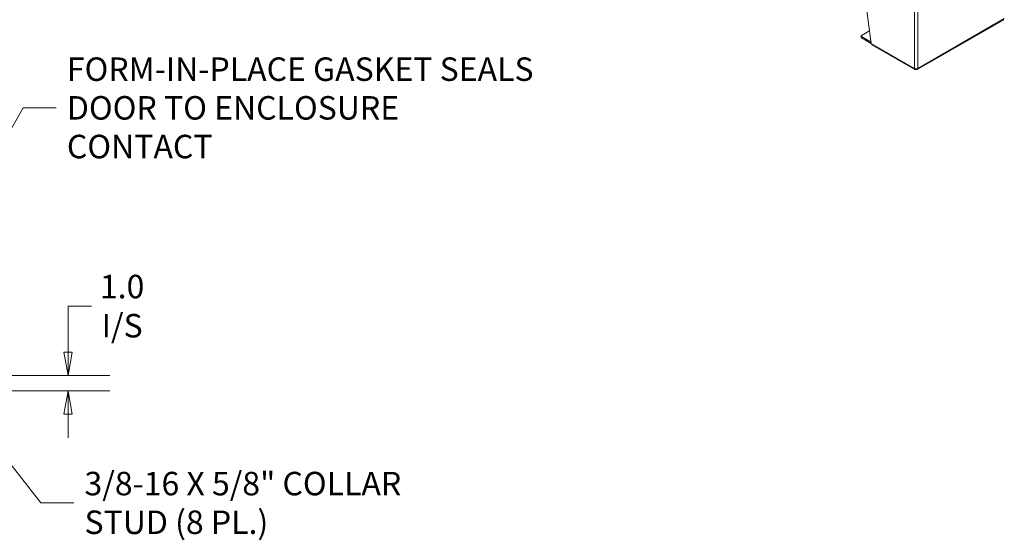
# Model space of a CAD drawing. Units: inches. Extents: x 13 to 358, y 38 to 224.
# Drawn here: x 293 to 358, y 44 to 78 of the extents above; entities that cross this region are included whole.
import ezdxf

# ---------------------------------------------------------------- set-up
doc = ezdxf.new("R2010")
doc.units = ezdxf.units.IN
doc.header["$LTSCALE"] = 22
doc.header["$MEASUREMENT"] = 0
doc.layers.get('0').update_dxf_attribs({"lineweight": 0})
for name, color, linetype, lineweight in [('Dimension (ANSI)', 7, 'Continuous', 5), ('Symbol (ANSI)', 7, 'Continuous', 5), ('Visible (ANSI)', 7, 'Continuous', 5), ('Visible Narrow (ANSI)', 7, 'Continuous', 5)]:
    doc.layers.add(name, color=color, linetype=linetype, lineweight=lineweight)
doc.styles.add('ROMANS', font='tahoma.ttf')
doc.dimstyles.new('Default (ANSI)', dxfattribs={"dimscale": 22, "dimtxt": 0.07, "dimasz": 0.07, "dimexe": 0.125, "dimexo": 0.0625, "dimgap": 0.031496, "dimtad": 0, "dimtih": 1, "dimtoh": 1, "dimrnd": 1e-08, "dimzin": 0, "dimdsep": 46, "dimtxsty": 'ROMANS', "dimblk": 'Filled-1', "dimcen": 0.09, "dimdle": 0.393701, "dimclrd": 256, "dimclre": 256, "dimclrt": 256, "dimadec": 0, "dimazin": 0, "dimtfac": 0.928571, "dimtofl": 0, "dimtmove": 0, "dimatfit": 3, "dimfxl": 1, "dimtolj": 1, "dimtzin": 0, "dimlwd": -1, "dimlwe": -1, "dimarcsym": 0})
doc.dimstyles.new('Default (ANSI)$7', dxfattribs={"dimscale": 22, "dimtxt": 0.07, "dimasz": 0.098425, "dimexe": 0.125, "dimexo": 0.0625, "dimgap": 0.031496, "dimtad": 0, "dimtih": 1, "dimtoh": 1, "dimrnd": 1e-08, "dimzin": 0, "dimdsep": 46, "dimtxsty": 'ROMANS', "dimblk": 'Filled-1', "dimcen": 0.09, "dimdle": 0.393701, "dimclrd": 256, "dimclre": 256, "dimclrt": 256, "dimadec": 0, "dimazin": 0, "dimtfac": 0.928571, "dimtofl": 0, "dimtmove": 0, "dimatfit": 3, "dimfxl": 1, "dimtolj": 1, "dimtzin": 0, "dimlwd": -1, "dimlwe": -1, "dimarcsym": 0})

# ---------------------------------------------------------------- blocks, each defined once
blk = doc.blocks.new('Filled-1')
at = {"color": 0}
for p, q in [((0, 0), (-1, 0.179)), ((-1, 0.179), (-1, -0.179)), ((-1, 0), (0, 0)), ((-1, -0.179), (0, 0))]:
    blk.add_line(p, q, dxfattribs=at)
at = {"color": 0, "flags": 128}
blk.add_lwpolyline([(-1, -0.179), (0, 0), (-1, 0.179), (-1, -0.179)], dxfattribs=at)
at = {"color": 0}
blk.add_solid([(-1, -0.179), (0, 0), (-1, 0.179), (-1, -0.179)], dxfattribs=at)
blk = doc.blocks.new('*D13')
at = {"layer": 'Defpoints', "color": 0, "transparency": 16777216}
for p in [(288.888, 55.097), (291.315, 54.097), (296.529, 54.097)]:
    blk.add_point(p, dxfattribs=at)
at = {"layer": 'Dimension (ANSI)', "transparency": 16777216}
for p, q in [((298.069, 59.645), (296.529, 59.645)), ((296.529, 59.645), (296.529, 58.177)), ((296.529, 56.637), (296.529, 58.177)), ((290.263, 55.097), (299.279, 55.097)), ((292.69, 54.097), (299.279, 54.097)), ((296.529, 52.557), (296.529, 51.017))]:
    blk.add_line(p, q, dxfattribs=at)
at = {"layer": 'Dimension (ANSI)', "transparency": 16777216, "xscale": 1.54000000655651, "yscale": 1.54000000655651, "zscale": 1.54000000655651}
for p, rotation in [((296.529, 55.097), 270), ((296.529, 54.097), 90)]:
    blk.add_blockref('Filled-1', p, dxfattribs=dict(at, rotation=rotation))
at = {"layer": 'Dimension (ANSI)', "transparency": 16777216, "insert": (300.079, 59.645), "char_height": 1.54, "attachment_point": 5, "style": 'ROMANS'}
blk.add_mtext('\\A1;1.0\\PI/S', dxfattribs=at)

msp = doc.modelspace()

# ---------------------------------------------------------------- linework, layer by layer
at = {"layer": 'Visible (ANSI)'}
for p, q in [((348.2706, 83.847), (349.2175, 76.8524)), ((352.2328, 75.1576), (357.9038, 78.4233)), ((348.5671, 77.3843), (349.1037, 77.6933)), ((348.542, 77.2791), (348.542, 77.3493)), ((349.2047, 76.9472), (348.5671, 77.3143)), ((348.5671, 77.2441), (349.215, 76.871)), ((349.2579, 76.7781), (352.072, 75.1576)), ((352.1416, 75.1985), (352.1416, 75.1681)), ((352.1631, 75.1985), (352.1631, 75.1681))]:
    msp.add_line(p, q, dxfattribs=at)
for centre, major_axis, start_param, end_param in [((348.6279, 77.3493), (-0.0859, 0), 5.4977871, 7.0685835), ((348.6279, 77.2791), (-0.0859, 0), 0, 0.7853982), ((352.1524, 75.2848), (0.1504, 0), 3.9269908, 5.4977871)]:
    msp.add_ellipse(centre, major_axis=major_axis, ratio=0.5758617, start_param=start_param, end_param=end_param, dxfattribs=at)
for points, knots in [([(349.2579, 76.7782), (349.2541, 76.7803), (349.2506, 76.7828), (349.2473, 76.7856), (349.2305, 76.8002), (349.22, 76.824), (349.2175, 76.8524)], [0.78346445, 0.78346445, 0.78346445, 0.78346445, 0.91202272, 0.91202272, 0.91202272, 1.57079633, 1.57079633, 1.57079633, 1.57079633]), ([(352.046, 75.2236), (352.044, 75.1874), (352.0576, 75.1607), (352.0811, 75.1537), (352.098, 75.1487), (352.1198, 75.1538), (352.1416, 75.1681)], [0, 0, 0, 0, 0.9120227, 0.9120227, 0.9120227, 1.5707963, 1.5707963, 1.5707963, 1.5707963]), ([(352.1631, 75.1681), (352.1934, 75.1483), (352.2233, 75.1468), (352.241, 75.1637), (352.2538, 75.176), (352.2602, 75.1975), (352.2587, 75.2236)], [0, 0, 0, 0, 0.9120227, 0.9120227, 0.9120227, 1.5707963, 1.5707963, 1.5707963, 1.5707963])]:
    msp.add_open_spline(points, degree=3, knots=knots, dxfattribs=at)
at = {"layer": 'Visible Narrow (ANSI)'}
for p, q in [((352.046, 75.2236), (352.046, 81.7225)), ((352.2587, 81.7225), (352.2587, 75.2236)), ((352.2587, 75.2236), (357.9404, 78.4955)), ((348.5671, 77.2441), (348.5671, 77.3143)), ((349.2175, 76.8524), (352.046, 75.2236))]:
    msp.add_line(p, q, dxfattribs=at)

# ---------------------------------------------------------------- texts
at = {"layer": 'Symbol (ANSI)', "char_height": 1.54, "attachment_point": 4, "line_spacing_factor": 0.987884, "style": 'ROMANS'}
for s, insert, width in [('{\\fTahoma|b0|i0;FORM-IN-PLACE GASKET SEALS\\P\\fTahoma|b0|i0;DOOR TO ENCLOSURE CONTACT}', (296.4564, 72.644), 31.165655), ('{\\fTahoma|b0|i0;3/8-16 X 5/8" COLLAR\\P\\fTahoma|b0|i0;STUD (8 PL.)}', (297.6113, 46.7419), 20.847406)]:
    msp.add_mtext(s, dxfattribs=dict(at, insert=insert, width=width))

# ---------------------------------------------------------------- dimensions: what is measured, and where the dimension line sits
at = {"layer": 'Dimension (ANSI)'}
dim = msp.add_linear_dim(base=(296.5286, 54.0972), p1=(288.8879, 55.0972), p2=(291.3151, 54.0972), angle=90, text='<>\\PI/S', dimstyle='Default (ANSI)', override={"dimgap": 0.031496, "dimdec": 1, "dimtol": 0, "dimlim": 0, "dimtp": 0, "dimtm": 0, "dimtdec": 2, "dimtmove": 1, "dimatfit": 1}, dxfattribs=at)
dim.commit()
dim.dimension.update_dxf_attribs({"geometry": '*D13', "text_midpoint": (296.6167, 59.6451), "dimtype": 160})

# ---------------------------------------------------------------- leaders
at = {"layer": 'Symbol (ANSI)', "annotation_type": 0, "has_hookline": 1, "hookline_direction": 0}
for points, text_width in [([(290.3099, 66.9087), (293.5981, 72.644), (295.7635, 72.644)], 31.0141), ([(288.4104, 54.8089), (294.7531, 46.7419), (296.9184, 46.7419)], 20.7895)]:
    msp.add_leader(points, dimstyle='Default (ANSI)$7', override={"dimtad": 0}, dxfattribs=dict(at, text_width=text_width))

doc.saveas('drawing.dxf')
